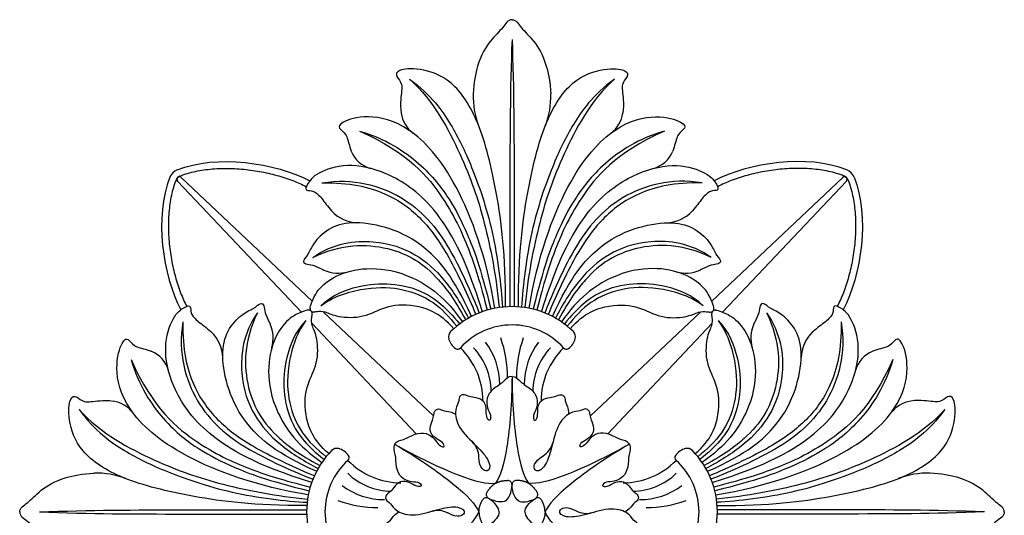
# Model space of a CAD drawing. Units: millimetres. Extents: x -100 to 100, y -109 to 100.
# Drawn here: x -100 to -51, y 75 to 100 of the extents above; entities that cross this region are included whole.
import ezdxf

# ---------------------------------------------------------------- set-up
doc = ezdxf.new("R2010")
doc.units = ezdxf.units.MM
doc.header["$MEASUREMENT"] = 0
doc.layers.add('Layer 03', color=5, linetype='Continuous')

msp = doc.modelspace()

# ---------------------------------------------------------------- linework, layer by layer
at = {"layer": 'Layer 03'}
for points in [[(-92.01, 92.186), (-85.517, 86.055)], [(-59.24, 92.186), (-65.733, 86.055)], [(-92.186, 92.01), (-86.055, 85.517)], [(-59.064, 92.01), (-65.195, 85.517)], [(-84.971, 85.539), (-79.49, 80.364)], [(-66.28, 85.539), (-71.761, 80.364)], [(-85.539, 84.971), (-80.364, 79.49)], [(-65.711, 84.971), (-70.886, 79.49)]]:
    msp.add_lwpolyline(points, dxfattribs=at)
for centre, radius, start, end in [((-73.688, 96.164), 3.857, 177.6162, 201.5101), ((-77.562, 96.164), 3.857, 338.4899, 2.3838), ((-79.61, 95.603), 1.523, 188.816, 233.0761), ((-71.64, 95.603), 1.523, 306.9239, 351.184), ((-82.27, 93.997), 1.408, 201.3832, 255.3648), ((-68.98, 93.997), 1.408, 284.6352, 338.6168), ((-91.956, 91.956), 0.659, 111.8438, 158.1567), ((-91.956, 91.956), 0.321, 112.8064, 157.1937), ((-92.095, 92.095), 0.124, 46.6451, 223.3549), ((-59.155, 92.095), 0.124, 316.6451, 133.3549), ((-59.294, 91.956), 0.321, 22.8064, 67.1937), ((-59.294, 91.956), 0.659, 21.8438, 68.1567), ((-83.221, 91.753), 1.81, 223.2744, 268.3459), ((-68.029, 91.753), 1.81, 271.6541, 316.7256), ((-84.23, 89.193), 1.742, 246.1295, 286.082), ((-67.021, 89.193), 1.742, 253.918, 293.8705), ((-85.696, 85.449), 0.174, 1.4845, 96.3125), ((-85.449, 85.696), 0.174, 173.6875, 268.5155), ((-75.625, 81.448), 4.346, 90, 134.3596), ((-75.625, 81.448), 4.346, 45.6404, 90), ((-65.801, 85.696), 0.174, 271.4845, 6.3125), ((-65.554, 85.449), 0.174, 83.6875, 178.5155), ((-89.193, 84.23), 1.742, 343.918, 23.8705), ((-75.625, 81.448), 3.437, 90, 138.0351), ((-75.625, 81.448), 3.437, 41.9649, 90), ((-62.057, 84.23), 1.742, 156.1295, 196.082), ((-91.753, 83.221), 1.81, 1.6541, 46.7256), ((-78.41, 84.296), 0.362, 134.3596, 194.8179), ((-72.84, 84.296), 0.362, 345.1821, 45.6404), ((-59.498, 83.221), 1.81, 133.2744, 178.3459), ((-77.925, 84.425), 0.865, 194.8179, 234.6842), ((-79.74, 81.933), 3.505, 0, 36.8035), ((-81.74, 82.265), 5.897, 0, 19.5937), ((-69.511, 82.265), 5.897, 160.4063, 180), ((-71.51, 81.933), 3.505, 143.1965, 180), ((-73.326, 84.425), 0.865, 305.3158, 345.1821), ((-93.997, 82.27), 1.408, 14.6352, 68.6168), ((-78.318, 83.87), 0.185, 234.6841, 318.0351), ((-80.712, 81.125), 3.644, 0, 45.9946), ((-79.73, 81.603), 3.072, 0, 44.4861), ((-71.52, 81.603), 3.072, 135.5139, 180), ((-70.538, 81.125), 3.644, 134.0054, 180), ((-72.932, 83.87), 0.185, 221.9649, 305.3159), ((-57.253, 82.27), 1.408, 111.3832, 165.3648), ((-95.603, 79.61), 1.523, 36.9239, 81.184), ((-55.647, 79.61), 1.523, 98.816, 143.0761), ((-78.312, 78.329), 1.05, 1.4967, 45.667), ((-74.627, 79.304), 1.05, 301.4967, 345.667), ((-81.448, 75.625), 4.346, 135.6404, 180), ((-84.296, 78.41), 0.362, 75.1821, 135.6404), ((-84.425, 77.925), 0.865, 35.3158, 75.1821), ((-66.825, 77.925), 0.865, 104.8179, 144.6842), ((-66.954, 78.41), 0.362, 44.3596, 104.8179), ((-69.802, 75.625), 4.346, 0, 44.3596), ((-81.448, 75.625), 3.437, 131.9649, 180), ((-83.87, 78.318), 0.185, 311.9649, 35.3159), ((-81.125, 80.712), 3.644, 224.0054, 270), ((-70.125, 80.712), 3.644, 270, 315.9946), ((-67.38, 78.318), 0.185, 144.6841, 228.0351), ((-69.802, 75.625), 3.437, 0, 48.0351), ((-96.164, 73.688), 3.857, 68.4899, 92.3838), ((-81.603, 79.73), 3.072, 225.5139, 270), ((-69.647, 79.73), 3.072, 270, 314.4861), ((-55.087, 73.688), 3.857, 87.6162, 111.5101), ((-75.845, 76.969), 0.22, 357.6911, 91.5288), ((-75.405, 76.969), 0.22, 88.4712, 182.3089), ((-81.933, 79.74), 3.505, 233.1965, 270), ((-76.679, 76.488), 0.22, 148.4712, 242.3089), ((-74.571, 76.488), 0.22, 297.6911, 31.5288), ((-69.318, 79.74), 3.505, 270, 306.8035), ((-82.265, 81.74), 5.897, 250.4063, 270), ((-76.899, 76.107), 0.22, 57.6911, 151.5288), ((-74.351, 76.107), 0.22, 28.4712, 122.3089), ((-68.985, 81.74), 5.897, 270, 289.5937), ((-81.448, 75.625), 4.346, 180, 224.3596), ((-81.448, 75.625), 3.437, 180, 228.0351), ((-79.31, 74.65), 1.05, 61.4967, 105.667), ((-71.94, 76.601), 1.05, 241.4973, 285.667), ((-69.802, 75.625), 3.437, 311.9649, 360), ((-69.802, 75.625), 4.346, 315.6404, 0)]:
    msp.add_arc(centre, radius, start, end, dxfattribs=at)
for points, knots in [([(-75.625, 100), (-75.845, 100), (-76.025, 99.598), (-76.691, 99.03), (-77.311, 98.006), (-77.518, 96.895), (-77.542, 96.324)], [0, 0, 0, 0, 2.208491, 4.416982, 6.625472, 8.078902, 8.078902, 8.078902, 8.078902]), ([(-75.625, 100), (-75.405, 100), (-75.225, 99.598), (-74.56, 99.03), (-73.94, 98.006), (-73.732, 96.895), (-73.708, 96.324)], [0, 0, 0, 0, 2.208491, 4.416982, 6.625472, 8.078902, 8.078902, 8.078902, 8.078902]), ([(-75.939, 85.783), (-75.939, 88.412), (-76.348, 91.554), (-77.223, 95.065), (-78.59, 97.106), (-80.276, 97.641), (-81.346, 97.532), (-81.392, 97.176), (-81.005, 96.85), (-81.136, 96.249), (-81.154, 95.62), (-81.115, 95.37)], [0, 0, 0, 0, 3.250856, 6.501712, 9.752568, 13.003424, 16.25428, 19.505136, 22.755992, 26.006849, 27.728123, 27.728123, 27.728123, 27.728123]), ([(-75.311, 85.783), (-75.311, 88.412), (-74.902, 91.554), (-74.027, 95.065), (-72.66, 97.106), (-70.974, 97.641), (-69.904, 97.532), (-69.858, 97.176), (-70.245, 96.85), (-70.115, 96.249), (-70.096, 95.62), (-70.135, 95.37)], [0, 0, 0, 0, 3.250856, 6.501712, 9.752568, 13.003424, 16.25428, 19.505136, 22.755992, 26.006849, 27.728123, 27.728123, 27.728123, 27.728123]), ([(-76.467, 85.712), (-76.889, 88.244), (-78.356, 92.271), (-80.764, 94.88), (-82.871, 95.331), (-84.176, 94.913), (-84.242, 94.605), (-83.819, 94.399), (-83.718, 93.897), (-83.609, 93.554), (-83.582, 93.484)], [0, 0, 0, 0, 3.456569, 6.913138, 10.369707, 13.826277, 17.282846, 20.739415, 24.195984, 25.041931, 25.041931, 25.041931, 25.041931]), ([(-74.783, 85.712), (-74.361, 88.244), (-72.894, 92.271), (-70.487, 94.88), (-68.38, 95.331), (-67.074, 94.913), (-67.008, 94.605), (-67.431, 94.399), (-67.532, 93.897), (-67.641, 93.554), (-67.669, 93.484)], [0, 0, 0, 0, 3.456569, 6.913138, 10.369707, 13.826277, 17.282846, 20.739415, 24.195984, 25.041931, 25.041931, 25.041931, 25.041931]), ([(-92.081, 92.252), (-92.042, 92.268), (-91.881, 92.33), (-91.455, 92.465), (-90.77, 92.596), (-89.905, 92.652), (-89.015, 92.617), (-88.131, 92.499), (-87.282, 92.309), (-86.618, 92.094), (-86.134, 91.893), (-85.912, 91.786), (-85.808, 91.731)], [0.407207, 0.407207, 0.407207, 0.407207, 0.610431, 1.246473, 2.589295, 4.00692, 5.466789, 6.930811, 8.357838, 9.705445, 10.335828, 10.9103, 10.9103, 10.9103, 10.9103]), ([(-77.088, 85.541), (-77.933, 88.283), (-79.493, 91.006), (-81.889, 92.546), (-83.849, 92.913), (-85.346, 92.433), (-85.833, 91.789), (-85.853, 91.497), (-85.463, 91.575), (-85.04, 91.185), (-84.757, 90.745), (-84.546, 90.518), (-84.539, 90.512)], [0, 0, 0, 0, 2.720366, 5.440732, 8.161099, 10.881465, 13.601831, 16.322197, 19.042563, 21.76293, 24.483296, 24.565094, 24.565094, 24.565094, 24.565094]), ([(-74.163, 85.541), (-73.318, 88.283), (-71.757, 91.006), (-69.361, 92.546), (-67.402, 92.913), (-65.905, 92.433), (-65.417, 91.789), (-65.398, 91.497), (-65.788, 91.575), (-66.211, 91.185), (-66.493, 90.745), (-66.705, 90.518), (-66.711, 90.512)], [0, 0, 0, 0, 2.720366, 5.440732, 8.161099, 10.881465, 13.601831, 16.322197, 19.042563, 21.76293, 24.483296, 24.565094, 24.565094, 24.565094, 24.565094]), ([(-59.17, 92.252), (-59.208, 92.268), (-59.369, 92.33), (-59.796, 92.465), (-60.481, 92.596), (-61.345, 92.652), (-62.235, 92.617), (-63.12, 92.499), (-63.968, 92.309), (-64.633, 92.094), (-65.116, 91.893), (-65.338, 91.786), (-65.442, 91.731)], [0.407207, 0.407207, 0.407207, 0.407207, 0.610431, 1.246473, 2.589295, 4.00692, 5.466789, 6.930811, 8.357838, 9.705445, 10.335828, 10.9103, 10.9103, 10.9103, 10.9103]), ([(-92.252, 92.081), (-92.268, 92.042), (-92.33, 91.881), (-92.465, 91.455), (-92.596, 90.77), (-92.652, 89.905), (-92.617, 89.015), (-92.499, 88.131), (-92.309, 87.282), (-92.094, 86.618), (-91.893, 86.134), (-91.786, 85.912), (-91.731, 85.808)], [0.407207, 0.407207, 0.407207, 0.407207, 0.610431, 1.246473, 2.589295, 4.00692, 5.466789, 6.930811, 8.357838, 9.705445, 10.335828, 10.9103, 10.9103, 10.9103, 10.9103]), ([(-58.998, 92.081), (-58.982, 92.042), (-58.921, 91.881), (-58.785, 91.455), (-58.654, 90.77), (-58.599, 89.905), (-58.633, 89.015), (-58.751, 88.131), (-58.941, 87.282), (-59.156, 86.618), (-59.357, 86.134), (-59.465, 85.912), (-59.52, 85.808)], [0.407207, 0.407207, 0.407207, 0.407207, 0.610431, 1.246473, 2.589295, 4.00692, 5.466789, 6.930811, 8.357838, 9.705445, 10.335828, 10.9103, 10.9103, 10.9103, 10.9103]), ([(-77.637, 85.301), (-78.521, 87.304), (-79.944, 88.874), (-81.661, 89.725), (-83.445, 90.047), (-84.642, 89.753), (-85.457, 89), (-85.682, 88.39), (-86.014, 88.066), (-85.868, 87.89), (-85.491, 87.876), (-85.22, 87.733), (-84.968, 87.615), (-84.935, 87.6)], [0, 0, 0, 0, 2.031043, 4.062085, 6.093128, 8.12417, 10.155213, 12.186255, 14.217298, 16.248341, 18.279383, 20.310426, 20.599777, 20.599777, 20.599777, 20.599777]), ([(-73.614, 85.301), (-72.729, 87.304), (-71.306, 88.874), (-69.589, 89.725), (-67.806, 90.047), (-66.608, 89.753), (-65.793, 89), (-65.568, 88.39), (-65.236, 88.066), (-65.383, 87.89), (-65.759, 87.876), (-66.03, 87.733), (-66.282, 87.615), (-66.316, 87.6)], [0, 0, 0, 0, 2.031043, 4.062085, 6.093128, 8.12417, 10.155213, 12.186255, 14.217298, 16.248341, 18.279383, 20.310426, 20.599777, 20.599777, 20.599777, 20.599777]), ([(-85.622, 85.715), (-85.615, 85.783), (-85.546, 85.994), (-85.258, 86.697), (-84.226, 87.451), (-82.667, 87.789), (-80.611, 87.447), (-78.889, 86.226), (-78.081, 85.034)], [17.077697, 17.077697, 17.077697, 17.077697, 18.683561, 20.759513, 22.835464, 24.911415, 26.987367, 29.063318, 29.063318, 29.063318, 29.063318]), ([(-65.628, 85.715), (-65.635, 85.783), (-65.704, 85.994), (-65.992, 86.697), (-67.024, 87.451), (-68.583, 87.789), (-70.64, 87.447), (-72.361, 86.226), (-73.17, 85.034)], [17.077697, 17.077697, 17.077697, 17.077697, 18.683561, 20.759513, 22.835464, 24.911415, 26.987367, 29.063318, 29.063318, 29.063318, 29.063318]), ([(-85.541, 77.088), (-88.283, 77.933), (-91.006, 79.493), (-92.546, 81.889), (-92.913, 83.849), (-92.433, 85.346), (-91.789, 85.833), (-91.497, 85.853), (-91.575, 85.463), (-91.185, 85.04), (-90.745, 84.757), (-90.518, 84.546), (-90.512, 84.539)], [0, 0, 0, 0, 2.720366, 5.440732, 8.161099, 10.881465, 13.601831, 16.322197, 19.042563, 21.76293, 24.483296, 24.565094, 24.565094, 24.565094, 24.565094]), ([(-85.301, 77.637), (-87.304, 78.521), (-88.874, 79.944), (-89.725, 81.661), (-90.047, 83.445), (-89.753, 84.642), (-89, 85.457), (-88.39, 85.682), (-88.066, 86.014), (-87.89, 85.868), (-87.876, 85.491), (-87.733, 85.22), (-87.615, 84.968), (-87.6, 84.935)], [0, 0, 0, 0, 2.031043, 4.062085, 6.093128, 8.12417, 10.155213, 12.186255, 14.217298, 16.248341, 18.279383, 20.310426, 20.599777, 20.599777, 20.599777, 20.599777]), ([(-78.513, 84.696), (-79.192, 85.496), (-80.542, 85.965), (-81.966, 85.811), (-82.944, 85.206), (-84.312, 85.244), (-84.89, 85.572), (-85.238, 85.545), (-85.397, 85.52), (-85.454, 85.521)], [0, 0, 0, 0, 2.075951, 4.151903, 6.227854, 8.303805, 10.379756, 12.455708, 14.012427, 14.012427, 14.012427, 14.012427]), ([(-72.737, 84.696), (-72.058, 85.496), (-70.708, 85.965), (-69.284, 85.811), (-68.306, 85.206), (-66.939, 85.244), (-66.36, 85.572), (-66.012, 85.545), (-65.853, 85.52), (-65.797, 85.521)], [0, 0, 0, 0, 2.075951, 4.151903, 6.227854, 8.303805, 10.379756, 12.455708, 14.012427, 14.012427, 14.012427, 14.012427]), ([(-65.949, 77.637), (-63.946, 78.521), (-62.376, 79.944), (-61.525, 81.661), (-61.203, 83.445), (-61.497, 84.642), (-62.25, 85.457), (-62.86, 85.682), (-63.184, 86.014), (-63.36, 85.868), (-63.374, 85.491), (-63.518, 85.22), (-63.635, 84.968), (-63.65, 84.935)], [0, 0, 0, 0, 2.031043, 4.062085, 6.093128, 8.12417, 10.155213, 12.186255, 14.217298, 16.248341, 18.279383, 20.310426, 20.599777, 20.599777, 20.599777, 20.599777]), ([(-65.709, 77.088), (-62.967, 77.933), (-60.244, 79.493), (-58.705, 81.889), (-58.337, 83.849), (-58.817, 85.346), (-59.461, 85.833), (-59.753, 85.853), (-59.675, 85.463), (-60.066, 85.04), (-60.505, 84.757), (-60.732, 84.546), (-60.739, 84.539)], [0, 0, 0, 0, 2.720366, 5.440732, 8.161099, 10.881465, 13.601831, 16.322197, 19.042563, 21.76293, 24.483296, 24.565094, 24.565094, 24.565094, 24.565094]), ([(-85.715, 85.622), (-85.783, 85.615), (-85.994, 85.546), (-86.697, 85.258), (-87.451, 84.226), (-87.789, 82.667), (-87.447, 80.611), (-86.226, 78.889), (-85.034, 78.081)], [17.077697, 17.077697, 17.077697, 17.077697, 18.683561, 20.759513, 22.835464, 24.911415, 26.987367, 29.063318, 29.063318, 29.063318, 29.063318]), ([(-84.696, 78.513), (-85.496, 79.192), (-85.965, 80.542), (-85.811, 81.966), (-85.206, 82.944), (-85.244, 84.312), (-85.572, 84.89), (-85.545, 85.238), (-85.52, 85.397), (-85.521, 85.454)], [0, 0, 0, 0, 2.075951, 4.151903, 6.227854, 8.303805, 10.379756, 12.455708, 14.012427, 14.012427, 14.012427, 14.012427]), ([(-66.554, 78.513), (-65.754, 79.192), (-65.286, 80.542), (-65.439, 81.966), (-66.044, 82.944), (-66.006, 84.312), (-65.679, 84.89), (-65.705, 85.238), (-65.73, 85.397), (-65.729, 85.454)], [0, 0, 0, 0, 2.075951, 4.151903, 6.227854, 8.303805, 10.379756, 12.455708, 14.012427, 14.012427, 14.012427, 14.012427]), ([(-65.535, 85.622), (-65.467, 85.615), (-65.256, 85.546), (-64.553, 85.258), (-63.8, 84.226), (-63.461, 82.667), (-63.803, 80.611), (-65.024, 78.889), (-66.216, 78.081)], [17.077697, 17.077697, 17.077697, 17.077697, 18.683561, 20.759513, 22.835464, 24.911415, 26.987367, 29.063318, 29.063318, 29.063318, 29.063318]), ([(-85.712, 76.467), (-88.244, 76.889), (-92.271, 78.356), (-94.88, 80.764), (-95.331, 82.871), (-94.913, 84.176), (-94.605, 84.242), (-94.399, 83.819), (-93.897, 83.718), (-93.554, 83.609), (-93.484, 83.582)], [0, 0, 0, 0, 3.456569, 6.913138, 10.369707, 13.826277, 17.282846, 20.739415, 24.195984, 25.041931, 25.041931, 25.041931, 25.041931]), ([(-65.538, 76.467), (-63.006, 76.889), (-58.979, 78.356), (-56.37, 80.764), (-55.919, 82.871), (-56.337, 84.176), (-56.645, 84.242), (-56.852, 83.819), (-57.353, 83.718), (-57.696, 83.609), (-57.766, 83.582)], [0, 0, 0, 0, 3.456569, 6.913138, 10.369707, 13.826277, 17.282846, 20.739415, 24.195984, 25.041931, 25.041931, 25.041931, 25.041931]), ([(-75.625, 82.334), (-75.835, 82.334), (-75.991, 82.052), (-76.605, 81.728), (-76.918, 81.259), (-76.86, 80.741), (-76.651, 80.418), (-76.707, 80.062), (-76.925, 80.314), (-76.869, 80.771), (-77.041, 81.204), (-77.534, 81.304), (-77.8, 81.341), (-78.024, 81.475), (-78.275, 81.344), (-78.23, 81.065), (-78.508, 80.619), (-78.267, 79.691), (-77.213, 78.768), (-76.659, 78.048), (-76.749, 77.498), (-77.247, 77.764), (-77.262, 78.356)], [0, 0, 0, 0, 0.949681, 1.899363, 2.849044, 3.798725, 4.748406, 5.698088, 6.647769, 7.59745, 8.547131, 9.496813, 10.446494, 11.396175, 12.345857, 13.295538, 14.245219, 15.1949, 16.144582, 17.094263, 18.043944, 18.99112, 18.99112, 18.99112, 18.99112]), ([(-75.625, 82.334), (-75.416, 82.334), (-75.259, 82.052), (-74.645, 81.728), (-74.332, 81.259), (-74.39, 80.741), (-74.6, 80.418), (-74.543, 80.062), (-74.325, 80.314), (-74.381, 80.771), (-74.21, 81.204), (-73.716, 81.304), (-73.45, 81.341), (-73.227, 81.475), (-72.975, 81.344), (-73.02, 81.065), (-72.826, 80.753), (-72.828, 80.492), (-72.829, 80.468)], [0, 0, 0, 0, 0.949681, 1.899363, 2.849044, 3.798725, 4.748406, 5.698088, 6.647769, 7.59745, 8.547131, 9.496813, 10.446494, 11.396175, 12.345857, 13.295538, 14.245219, 14.339853, 14.339853, 14.339853, 14.339853]), ([(-85.783, 75.939), (-88.412, 75.939), (-91.554, 76.348), (-95.065, 77.223), (-97.106, 78.59), (-97.641, 80.276), (-97.532, 81.346), (-97.176, 81.392), (-96.85, 81.005), (-96.249, 81.136), (-95.62, 81.154), (-95.37, 81.115)], [0, 0, 0, 0, 3.250856, 6.501712, 9.752568, 13.003424, 16.25428, 19.505136, 22.755992, 26.006849, 27.728123, 27.728123, 27.728123, 27.728123]), ([(-65.467, 75.939), (-62.839, 75.939), (-59.696, 76.348), (-56.185, 77.223), (-54.145, 78.59), (-53.609, 80.276), (-53.718, 81.346), (-54.074, 81.392), (-54.4, 81.005), (-55.001, 81.136), (-55.63, 81.154), (-55.881, 81.115)], [0, 0, 0, 0, 3.250856, 6.501712, 9.752568, 13.003424, 16.25428, 19.505136, 22.755992, 26.006849, 27.728123, 27.728123, 27.728123, 27.728123]), ([(-81.435, 78.98), (-81.331, 79.161), (-81.008, 79.156), (-80.421, 79.526), (-79.858, 79.562), (-79.438, 79.252), (-79.264, 78.91), (-78.926, 78.781), (-79.035, 79.096), (-79.46, 79.275), (-79.748, 79.64), (-79.589, 80.118), (-79.487, 80.367), (-79.492, 80.627), (-79.253, 80.779), (-79.034, 80.601), (-78.666, 80.613), (-78.441, 80.481), (-78.421, 80.468)], [0, 0, 0, 0, 0.949681, 1.899363, 2.849044, 3.798725, 4.748406, 5.698088, 6.647769, 7.59745, 8.547131, 9.496813, 10.446494, 11.396175, 12.345857, 13.295538, 14.245219, 14.339853, 14.339853, 14.339853, 14.339853]), ([(-69.815, 78.98), (-69.92, 79.161), (-70.242, 79.156), (-70.83, 79.526), (-71.392, 79.562), (-71.812, 79.252), (-71.987, 78.91), (-72.324, 78.781), (-72.215, 79.096), (-71.791, 79.275), (-71.502, 79.64), (-71.661, 80.118), (-71.763, 80.367), (-71.759, 80.627), (-71.997, 80.779), (-72.217, 80.601), (-72.742, 80.619), (-73.425, 79.946), (-73.697, 78.572), (-74.044, 77.732), (-74.565, 77.535), (-74.584, 78.099), (-74.079, 78.409)], [0, 0, 0, 0, 0.949681, 1.899363, 2.849044, 3.798725, 4.748406, 5.698088, 6.647769, 7.59745, 8.547131, 9.496813, 10.446494, 11.396175, 12.345857, 13.295538, 14.245219, 15.1949, 16.144582, 17.094263, 18.043944, 18.99112, 18.99112, 18.99112, 18.99112]), ([(-81.435, 78.98), (-81.54, 78.798), (-81.374, 78.522), (-81.401, 77.828), (-81.151, 77.323), (-80.673, 77.113), (-80.289, 77.134), (-80.008, 76.906), (-80.336, 76.843), (-80.703, 77.121), (-81.164, 77.188), (-81.498, 76.811), (-81.662, 76.599), (-81.89, 76.473), (-81.903, 76.19), (-81.639, 76.089), (-81.391, 75.625), (-80.467, 75.37), (-79.141, 75.821), (-78.24, 75.942), (-77.809, 75.588), (-78.288, 75.29), (-78.809, 75.573)], [0, 0, 0, 0, 0.949681, 1.899363, 2.849044, 3.798725, 4.748406, 5.698088, 6.647769, 7.59745, 8.547131, 9.496813, 10.446494, 11.396175, 12.345857, 13.295538, 14.245219, 15.1949, 16.144582, 17.094263, 18.043944, 18.99112, 18.99112, 18.99112, 18.99112]), ([(-69.815, 78.98), (-69.71, 78.798), (-69.876, 78.522), (-69.85, 77.828), (-70.099, 77.323), (-70.578, 77.113), (-70.961, 77.134), (-71.242, 76.906), (-70.915, 76.843), (-70.547, 77.121), (-70.086, 77.188), (-69.752, 76.811), (-69.588, 76.599), (-69.36, 76.473), (-69.348, 76.19), (-69.612, 76.089), (-69.785, 75.764), (-70.012, 75.636), (-70.034, 75.625)], [0, 0, 0, 0, 0.949681, 1.899363, 2.849044, 3.798725, 4.748406, 5.698088, 6.647769, 7.59745, 8.547131, 9.496813, 10.446494, 11.396175, 12.345857, 13.295538, 14.245219, 14.339853, 14.339853, 14.339853, 14.339853]), ([(-100, 75.625), (-100, 75.845), (-99.598, 76.025), (-99.03, 76.691), (-98.006, 77.311), (-96.895, 77.518), (-96.324, 77.542)], [0, 0, 0, 0, 2.208491, 4.416982, 6.625472, 8.078902, 8.078902, 8.078902, 8.078902]), ([(-51.25, 75.625), (-51.25, 75.845), (-51.652, 76.025), (-52.221, 76.691), (-53.244, 77.311), (-54.356, 77.518), (-54.926, 77.542)], [0, 0, 0, 0, 2.208491, 4.416982, 6.625472, 8.078902, 8.078902, 8.078902, 8.078902]), ([(-100, 75.625), (-100, 75.405), (-99.598, 75.225), (-99.03, 74.56), (-98.006, 73.94), (-96.895, 73.732), (-96.324, 73.708)], [0, 0, 0, 0, 2.208491, 4.416982, 6.625472, 8.078902, 8.078902, 8.078902, 8.078902]), ([(-81.435, 72.271), (-81.54, 72.452), (-81.374, 72.728), (-81.401, 73.422), (-81.151, 73.928), (-80.673, 74.137), (-80.289, 74.116), (-80.008, 74.344), (-80.336, 74.407), (-80.703, 74.129), (-81.164, 74.062), (-81.498, 74.439), (-81.662, 74.651), (-81.89, 74.778), (-81.903, 75.06), (-81.639, 75.161), (-81.465, 75.486), (-81.238, 75.614), (-81.217, 75.625)], [0, 0, 0, 0, 0.949681, 1.899363, 2.849044, 3.798725, 4.748406, 5.698088, 6.647769, 7.59745, 8.547131, 9.496813, 10.446494, 11.396175, 12.345857, 13.295538, 14.245219, 14.339853, 14.339853, 14.339853, 14.339853]), ([(-69.815, 72.271), (-69.71, 72.452), (-69.876, 72.728), (-69.85, 73.422), (-70.099, 73.928), (-70.578, 74.137), (-70.961, 74.116), (-71.242, 74.344), (-70.915, 74.407), (-70.547, 74.129), (-70.086, 74.062), (-69.752, 74.439), (-69.588, 74.651), (-69.36, 74.778), (-69.348, 75.06), (-69.612, 75.161), (-69.859, 75.625), (-70.783, 75.881), (-72.109, 75.429), (-73.01, 75.309), (-73.442, 75.662), (-72.962, 75.96), (-72.441, 75.678)], [0, 0, 0, 0, 0.949681, 1.899363, 2.849044, 3.798725, 4.748406, 5.698088, 6.647769, 7.59745, 8.547131, 9.496813, 10.446494, 11.396175, 12.345857, 13.295538, 14.245219, 15.1949, 16.144582, 17.094263, 18.043944, 18.991127, 18.991127, 18.991127, 18.991127]), ([(-51.25, 75.625), (-51.25, 75.405), (-51.652, 75.225), (-52.221, 74.56), (-53.244, 73.94), (-54.356, 73.732), (-54.926, 73.708)], [0, 0, 0, 0, 2.208491, 4.416982, 6.625472, 8.078902, 8.078902, 8.078902, 8.078902])]:
    msp.add_open_spline(points, degree=3, knots=knots, dxfattribs=at)
for points, degree in [([(-75.625, 99.018), (-75.723, 96.52), (-75.726, 91.96), (-75.741, 87.213), (-75.733, 85.793)], 3), ([(-75.625, 99.018), (-75.527, 96.52), (-75.525, 91.96), (-75.51, 87.213), (-75.518, 85.793)], 3), ([(-80.7, 97.063), (-79.589, 96.234), (-78.562, 94.747), (-77.671, 92.939), (-76.498, 89.631), (-76.159, 86.831), (-76.102, 85.768)], 3), ([(-80.7, 97.063), (-79.5, 95.978), (-78.017, 93.146), (-76.956, 90.148), (-76.406, 87.272), (-76.259, 85.748)], 3), ([(-70.55, 97.063), (-71.661, 96.234), (-72.688, 94.747), (-73.579, 92.939), (-74.752, 89.631), (-75.091, 86.831), (-75.148, 85.768)], 3), ([(-70.55, 97.063), (-71.751, 95.978), (-73.233, 93.146), (-74.294, 90.148), (-74.844, 87.272), (-74.991, 85.748)], 3), ([(-83.173, 94.486), (-80.749, 93.408), (-78.77, 91.012), (-77.656, 88.44), (-77.208, 86.997), (-76.857, 85.616)], 3), ([(-83.173, 94.486), (-81.893, 94.119), (-80.001, 92.86), (-78.647, 91.072), (-77.877, 89.531), (-77.191, 87.787), (-76.674, 85.666)], 3), ([(-68.077, 94.486), (-69.357, 94.119), (-71.249, 92.86), (-72.603, 91.072), (-73.373, 89.531), (-74.059, 87.787), (-74.577, 85.666)], 3), ([(-68.077, 94.486), (-70.501, 93.408), (-72.481, 91.012), (-73.594, 88.44), (-74.042, 86.997), (-74.393, 85.616)], 3), ([(-92.201, 92.567), (-90.262, 93.345), (-87.335, 92.923), (-85.639, 92.023)], 3), ([(-59.049, 92.567), (-60.989, 93.345), (-63.915, 92.923), (-65.611, 92.023)], 3), ([(-92.567, 92.201), (-93.345, 90.262), (-92.923, 87.335), (-92.023, 85.639)], 3), ([(-85.033, 91.923), (-83.491, 92.174), (-80.835, 91.425), (-78.649, 88.907), (-77.483, 86.089), (-77.253, 85.478)], 3), ([(-66.217, 91.923), (-67.759, 92.174), (-70.415, 91.425), (-72.602, 88.907), (-73.768, 86.089), (-73.998, 85.478)], 3), ([(-58.683, 92.201), (-57.905, 90.262), (-58.327, 87.335), (-59.227, 85.639)], 3), ([(-85.033, 91.923), (-83.663, 91.949), (-81.738, 91.487), (-80.04, 90.171), (-78.801, 88.476), (-77.804, 86.332), (-77.417, 85.408)], 3), ([(-66.217, 91.923), (-67.588, 91.949), (-69.513, 91.487), (-71.21, 90.171), (-72.45, 88.476), (-73.447, 86.332), (-73.833, 85.408)], 3), ([(-85.484, 88.227), (-84.466, 88.956), (-82.297, 89.176), (-80.346, 88.451), (-78.933, 87.202), (-78.111, 85.867), (-77.774, 85.226)], 3), ([(-85.484, 88.227), (-84.751, 88.582), (-83.471, 88.911), (-81.732, 88.73), (-80.356, 88.16), (-79.287, 87.228), (-78.479, 86.162), (-77.919, 85.14)], 3), ([(-65.767, 88.227), (-66.785, 88.956), (-68.953, 89.176), (-70.904, 88.451), (-72.317, 87.202), (-73.139, 85.867), (-73.477, 85.226)], 3), ([(-65.767, 88.227), (-66.499, 88.582), (-67.779, 88.911), (-69.518, 88.73), (-70.894, 88.16), (-71.963, 87.228), (-72.772, 86.162), (-73.331, 85.14)], 3), ([(-85.097, 85.838), (-84.521, 86.393), (-83.191, 86.871), (-81.659, 86.998), (-79.933, 86.61), (-78.904, 85.773), (-78.222, 84.933)], 3), ([(-85.097, 85.838), (-84.381, 86.353), (-82.733, 86.812), (-81, 86.713), (-79.458, 86.09), (-78.74, 85.284), (-78.358, 84.828)], 3), ([(-66.154, 85.838), (-66.729, 86.393), (-68.059, 86.871), (-69.592, 86.998), (-71.318, 86.61), (-72.346, 85.773), (-73.028, 84.933)], 3), ([(-66.154, 85.838), (-66.869, 86.353), (-68.517, 86.812), (-70.25, 86.713), (-71.793, 86.09), (-72.51, 85.284), (-72.893, 84.828)], 3), ([(-88.227, 85.484), (-88.956, 84.466), (-89.176, 82.297), (-88.451, 80.346), (-87.202, 78.933), (-85.867, 78.111), (-85.226, 77.774)], 3), ([(-88.227, 85.484), (-88.582, 84.751), (-88.911, 83.471), (-88.73, 81.732), (-88.16, 80.356), (-87.228, 79.287), (-86.162, 78.479), (-85.14, 77.919)], 3), ([(-63.023, 85.484), (-62.669, 84.751), (-62.339, 83.471), (-62.52, 81.732), (-63.091, 80.356), (-64.022, 79.287), (-65.088, 78.479), (-66.111, 77.919)], 3), ([(-63.023, 85.484), (-62.294, 84.466), (-62.074, 82.297), (-62.799, 80.346), (-64.048, 78.933), (-65.383, 78.111), (-66.024, 77.774)], 3), ([(-91.923, 85.033), (-92.174, 83.491), (-91.425, 80.835), (-88.907, 78.649), (-86.089, 77.483), (-85.478, 77.253)], 3), ([(-91.923, 85.033), (-91.949, 83.663), (-91.487, 81.738), (-90.171, 80.04), (-88.476, 78.801), (-86.332, 77.804), (-85.408, 77.417)], 3), ([(-85.838, 85.097), (-86.393, 84.521), (-86.871, 83.191), (-86.998, 81.659), (-86.61, 79.933), (-85.773, 78.904), (-84.933, 78.222)], 3), ([(-85.838, 85.097), (-86.353, 84.381), (-86.812, 82.733), (-86.713, 81), (-86.09, 79.458), (-85.284, 78.74), (-84.828, 78.358)], 3), ([(-65.412, 85.097), (-64.898, 84.381), (-64.438, 82.733), (-64.537, 81), (-65.161, 79.458), (-65.966, 78.74), (-66.422, 78.358)], 3), ([(-65.412, 85.097), (-64.857, 84.521), (-64.38, 83.191), (-64.252, 81.659), (-64.641, 79.933), (-65.478, 78.904), (-66.317, 78.222)], 3), ([(-59.327, 85.033), (-59.301, 83.663), (-59.763, 81.738), (-61.079, 80.04), (-62.775, 78.801), (-64.919, 77.804), (-65.843, 77.417)], 3), ([(-59.327, 85.033), (-59.077, 83.491), (-59.825, 80.835), (-62.344, 78.649), (-65.161, 77.483), (-65.772, 77.253)], 3), ([(-94.486, 83.173), (-93.408, 80.749), (-91.012, 78.77), (-88.44, 77.656), (-86.997, 77.208), (-85.616, 76.857)], 3), ([(-94.486, 83.173), (-94.119, 81.893), (-92.86, 80.001), (-91.072, 78.647), (-89.531, 77.877), (-87.787, 77.191), (-85.666, 76.674)], 3), ([(-56.765, 83.173), (-57.842, 80.749), (-60.239, 78.77), (-62.81, 77.656), (-64.253, 77.208), (-65.634, 76.857)], 3), ([(-56.765, 83.173), (-57.131, 81.893), (-58.39, 80.001), (-60.178, 78.647), (-61.719, 77.877), (-63.463, 77.191), (-65.584, 76.674)], 3), ([(-75.625, 82.334), (-75.625, 81.092), (-75.843, 78.48), (-76.209, 77.381), (-76.443, 77.042)], 3), ([(-75.625, 82.334), (-75.625, 81.092), (-75.407, 78.48), (-75.041, 77.381), (-74.807, 77.042)], 3), ([(-97.063, 80.7), (-96.234, 79.589), (-94.747, 78.562), (-92.939, 77.671), (-89.631, 76.498), (-86.831, 76.159), (-85.768, 76.102)], 3), ([(-97.063, 80.7), (-95.978, 79.5), (-93.146, 78.017), (-90.148, 76.956), (-87.272, 76.406), (-85.748, 76.259)], 3), ([(-54.188, 80.7), (-55.273, 79.5), (-58.104, 78.017), (-61.102, 76.956), (-63.978, 76.406), (-65.502, 76.259)], 3), ([(-54.188, 80.7), (-55.016, 79.589), (-56.504, 78.562), (-58.312, 77.671), (-61.619, 76.498), (-64.419, 76.159), (-65.482, 76.102)], 3), ([(-81.435, 78.98), (-80.36, 78.359), (-77.989, 77.241), (-76.854, 77.009), (-76.443, 77.042)], 3), ([(-81.435, 78.98), (-80.36, 78.359), (-78.206, 76.864), (-77.438, 75.997), (-77.261, 75.625)], 3), ([(-69.815, 78.98), (-70.891, 78.359), (-73.262, 77.241), (-74.396, 77.009), (-74.807, 77.042)], 3), ([(-69.815, 78.98), (-70.891, 78.359), (-73.044, 76.864), (-73.812, 75.997), (-73.989, 75.625)], 3), ([(-76.443, 77.042), (-76.682, 76.904), (-76.867, 76.603)], 2), ([(-76.443, 77.042), (-76.204, 77.18), (-75.851, 77.189)], 2), ([(-74.807, 77.042), (-75.046, 77.18), (-75.399, 77.189)], 2), ([(-74.807, 77.042), (-74.568, 76.904), (-74.383, 76.603)], 2), ([(-75.943, 76.176), (-75.779, 76.271), (-75.641, 76.568), (-75.625, 76.96)], 3), ([(-75.307, 76.176), (-75.471, 76.271), (-75.609, 76.568), (-75.625, 76.96)], 3), ([(-77.261, 75.625), (-77.261, 75.901), (-77.093, 76.212)], 2), ([(-76.262, 75.625), (-76.262, 75.815), (-76.45, 76.083), (-76.781, 76.293)], 3), ([(-75.943, 76.176), (-76.108, 76.081), (-76.434, 76.11), (-76.781, 76.293)], 3), ([(-75.307, 76.176), (-75.143, 76.081), (-74.817, 76.11), (-74.469, 76.293)], 3), ([(-74.989, 75.625), (-74.989, 75.815), (-74.801, 76.083), (-74.469, 76.293)], 3), ([(-73.989, 75.625), (-73.989, 75.901), (-74.157, 76.212)], 2), ([(-99.018, 75.625), (-96.52, 75.723), (-91.96, 75.726), (-87.213, 75.741), (-85.793, 75.733)], 3), ([(-99.018, 75.625), (-96.52, 75.527), (-91.96, 75.525), (-87.213, 75.51), (-85.793, 75.518)], 3), ([(-81.435, 72.271), (-80.36, 72.892), (-78.206, 74.386), (-77.438, 75.253), (-77.261, 75.625)], 3), ([(-77.261, 75.625), (-77.261, 75.349), (-77.093, 75.039)], 2), ([(-76.262, 75.625), (-76.262, 75.435), (-76.45, 75.167), (-76.781, 74.958)], 3), ([(-74.989, 75.625), (-74.989, 75.435), (-74.801, 75.167), (-74.469, 74.958)], 3), ([(-73.989, 75.625), (-73.989, 75.349), (-74.157, 75.039)], 2), ([(-69.815, 72.271), (-70.891, 72.892), (-73.044, 74.386), (-73.812, 75.253), (-73.989, 75.625)], 3), ([(-52.232, 75.625), (-54.73, 75.723), (-59.29, 75.726), (-64.037, 75.741), (-65.457, 75.733)], 3), ([(-52.232, 75.625), (-54.73, 75.527), (-59.29, 75.525), (-64.037, 75.51), (-65.457, 75.518)], 3)]:
    msp.add_open_spline(points, degree=degree, dxfattribs=at)

doc.saveas('drawing.dxf')
